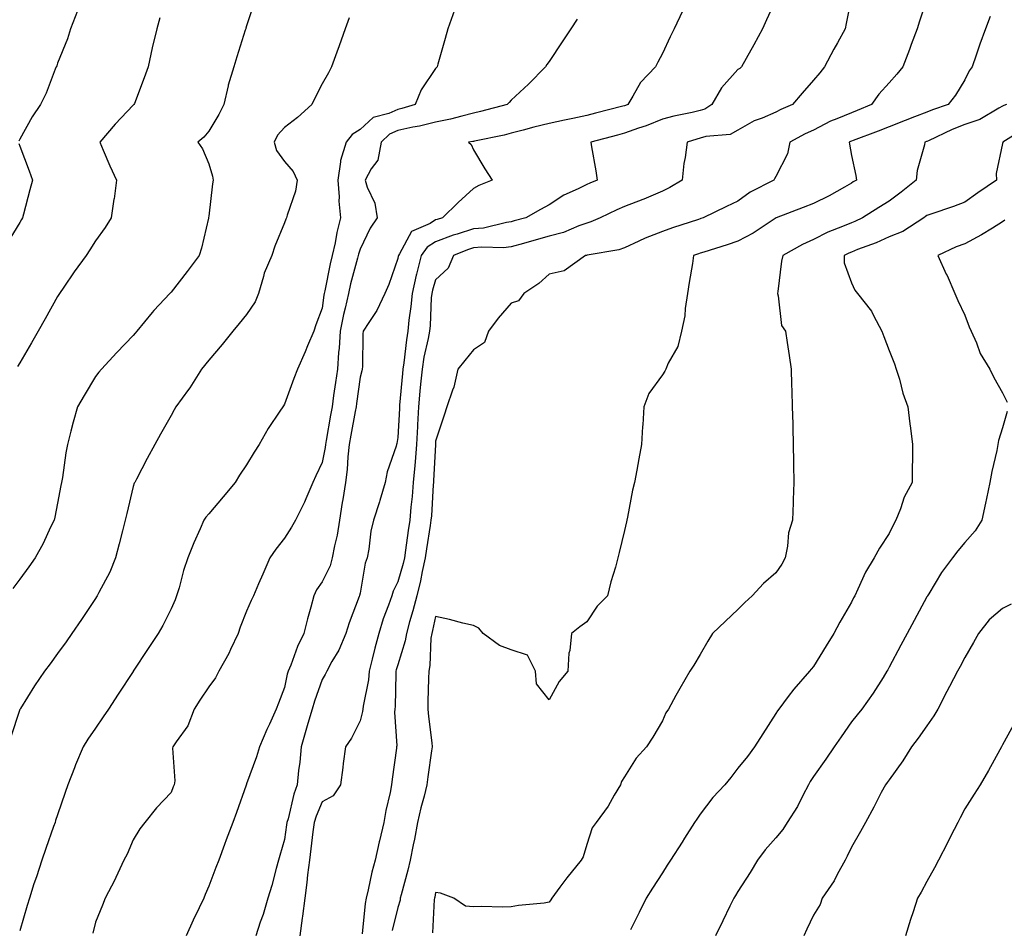
# Model space of a CAD drawing. Units: inches. Extents: x 1008083 to 1010723, y 7345418 to 7348058.
# Drawn here: x 1010298 to 1010559, y 7346694 to 7346934 of the extents above; entities that cross this region are included whole.
import ezdxf

# ---------------------------------------------------------------- set-up
doc = ezdxf.new("R2010")
doc.units = ezdxf.units.IN
doc.header["$MEASUREMENT"] = 0
doc.layers.add('Contour_10087345', color=7, linetype='Continuous', true_color=0x1dcb6f)

msp = doc.modelspace()

# ---------------------------------------------------------------- linework, layer by layer
at = {"layer": 'Contour_10087345'}
for points in [[(1010360.29, 7346939.68, 3249), (1010358.05, 7346932.72, 3249), (1010357.85, 7346932.11, 3249), (1010357.8, 7346931.92, 3249), (1010357.68, 7346931.55, 3249), (1010355.45, 7346924.52, 3249), (1010354.63, 7346921.92, 3249), (1010353.2, 7346917.06, 3249), (1010353.12, 7346916.86, 3249), (1010351.98, 7346911.92, 3249), (1010350.71, 7346909.26, 3249), (1010348.05, 7346904.89, 3249), (1010346.69, 7346903.28, 3249), (1010345.17, 7346901.92, 3249), (1010346.33, 7346900.2, 3249), (1010348.05, 7346896.21, 3249), (1010349.05, 7346892.92, 3249), (1010349.2, 7346891.92, 3249), (1010349.02, 7346890.95, 3249), (1010348.05, 7346882.4, 3249), (1010347.98, 7346881.98, 3249), (1010347.98, 7346881.92, 3249), (1010347.95, 7346881.82, 3249), (1010346.11, 7346873.86, 3249), (1010345.52, 7346871.92, 3249), (1010342.28, 7346867.69, 3249), (1010338.05, 7346862.24, 3249), (1010337.89, 7346862.08, 3249), (1010337.75, 7346861.92, 3249), (1010333.5, 7346857.36, 3249), (1010333.06, 7346856.91, 3249), (1010329.01, 7346851.92, 3249), (1010328.57, 7346851.4, 3249), (1010328.05, 7346850.75, 3249), (1010323.67, 7346846.3, 3249), (1010319.68, 7346841.92, 3249), (1010318.91, 7346841.07, 3249), (1010318.05, 7346839.94, 3249), (1010315.04, 7346834.93, 3249), (1010313.26, 7346831.92, 3249), (1010312.13, 7346827.84, 3249), (1010311.56, 7346825.43, 3249), (1010310.65, 7346821.92, 3249), (1010310.25, 7346819.73, 3249), (1010309.31, 7346813.17, 3249), (1010309.09, 7346811.92, 3249), (1010308.91, 7346811.06, 3249), (1010308.05, 7346806.39, 3249), (1010307.26, 7346802.71, 3249), (1010307.11, 7346801.92, 3249), (1010306.19, 7346800.06, 3249), (1010304.19, 7346795.78, 3249), (1010302.08, 7346791.92, 3249), (1010300.41, 7346789.56, 3249), (1010298.05, 7346786.32, 3249), (1010296.15, 7346783.82, 3249)], [(1010498.05, 7346939.82, 3254), (1010495.63, 7346934.35, 3254), (1010494.55, 7346931.92, 3254), (1010492.23, 7346927.74, 3254), (1010490.18, 7346924.05, 3254), (1010489, 7346921.92, 3254), (1010488.51, 7346921.46, 3254), (1010488.05, 7346921.14, 3254), (1010483.65, 7346916.32, 3254), (1010481.12, 7346911.92, 3254), (1010479.3, 7346910.67, 3254), (1010478.05, 7346910.29, 3254), (1010475.91, 7346909.78, 3254), (1010471.11, 7346908.86, 3254), (1010468.05, 7346908.02, 3254), (1010463.72, 7346906.25, 3254), (1010461.77, 7346905.65, 3254), (1010458.05, 7346904.32, 3254), (1010456.15, 7346903.82, 3254), (1010449.1, 7346901.92, 3254), (1010449.3, 7346900.67, 3254), (1010450.46, 7346894.33, 3254), (1010450.81, 7346891.92, 3254), (1010448.84, 7346891.13, 3254), (1010448.05, 7346890.77, 3254), (1010445.73, 7346889.6, 3254), (1010442.01, 7346887.96, 3254), (1010438.05, 7346885.36, 3254), (1010435.83, 7346884.13, 3254), (1010431.94, 7346881.92, 3254), (1010428.87, 7346881.09, 3254), (1010428.05, 7346880.86, 3254), (1010426.84, 7346880.71, 3254), (1010420.74, 7346879.23, 3254), (1010418.05, 7346878.99, 3254), (1010413.72, 7346877.59, 3254), (1010412.67, 7346877.3, 3254), (1010408.05, 7346875.6, 3254), (1010405.78, 7346874.18, 3254), (1010404.21, 7346871.92, 3254), (1010402.95, 7346867.02, 3254), (1010402.91, 7346866.78, 3254), (1010401.83, 7346861.92, 3254), (1010401.52, 7346858.45, 3254), (1010401, 7346854.87, 3254), (1010400.71, 7346851.92, 3254), (1010400.31, 7346849.67, 3254), (1010399.64, 7346843.51, 3254), (1010399.39, 7346841.92, 3254), (1010399.27, 7346840.69, 3254), (1010398.52, 7346832.39, 3254), (1010398.48, 7346831.92, 3254), (1010398.46, 7346831.51, 3254), (1010398.05, 7346823.77, 3254), (1010397.8, 7346822.17, 3254), (1010397.7, 7346821.92, 3254), (1010397.58, 7346821.46, 3254), (1010395.27, 7346814.7, 3254), (1010394.74, 7346811.92, 3254), (1010393.26, 7346807.14, 3254), (1010393.17, 7346806.8, 3254), (1010391.61, 7346801.92, 3254), (1010390.94, 7346799.03, 3254), (1010390.42, 7346794.29, 3254), (1010389.97, 7346791.92, 3254), (1010389.42, 7346790.56, 3254), (1010388.05, 7346782.56, 3254), (1010387.95, 7346782.01, 3254), (1010387.92, 7346781.92, 3254), (1010387.84, 7346781.72, 3254), (1010385.2, 7346774.78, 3254), (1010384.33, 7346771.92, 3254), (1010382.44, 7346767.53, 3254), (1010380.63, 7346764.5, 3254), (1010379.23, 7346761.92, 3254), (1010378.86, 7346761.1, 3254), (1010378.05, 7346759.72, 3254), (1010375.97, 7346754, 3254), (1010375.41, 7346751.92, 3254), (1010374.28, 7346748.15, 3254), (1010373.67, 7346746.29, 3254), (1010372.44, 7346741.92, 3254), (1010372.1, 7346737.86, 3254), (1010371.81, 7346735.68, 3254), (1010371.46, 7346731.92, 3254), (1010370.54, 7346729.43, 3254), (1010369.01, 7346722.88, 3254), (1010368.71, 7346721.92, 3254), (1010368.64, 7346721.33, 3254), (1010368.05, 7346717.4, 3254), (1010366.83, 7346713.15, 3254), (1010366.47, 7346711.92, 3254), (1010365.85, 7346709.72, 3254), (1010364.68, 7346705.29, 3254), (1010363.69, 7346701.92, 3254), (1010362.38, 7346697.6, 3254), (1010361.67, 7346695.54, 3254), (1010360.51, 7346691.92, 3254)], [(1010518.05, 7346940.46, 3255), (1010516.66, 7346933.31, 3255), (1010516.42, 7346931.92, 3255), (1010514.36, 7346928.23, 3255), (1010513.41, 7346926.56, 3255), (1010510.96, 7346921.92, 3255), (1010509.7, 7346920.27, 3255), (1010508.05, 7346918.34, 3255), (1010505.03, 7346914.94, 3255), (1010502.43, 7346911.92, 3255), (1010499.4, 7346910.57, 3255), (1010498.05, 7346909.88, 3255), (1010494.48, 7346908.34, 3255), (1010492.36, 7346907.61, 3255), (1010488.05, 7346905.12, 3255), (1010485.99, 7346903.98, 3255), (1010479.55, 7346903.42, 3255), (1010478.05, 7346902.97, 3255), (1010477.2, 7346902.77, 3255), (1010474.56, 7346901.92, 3255), (1010474.06, 7346897.92, 3255), (1010473.71, 7346896.26, 3255), (1010473.26, 7346891.92, 3255), (1010470.02, 7346889.95, 3255), (1010468.05, 7346889.01, 3255), (1010463.14, 7346886.83, 3255), (1010462.87, 7346886.74, 3255), (1010458.05, 7346884.88, 3255), (1010455.97, 7346884.01, 3255), (1010451.55, 7346881.92, 3255), (1010449.13, 7346880.84, 3255), (1010448.05, 7346880.54, 3255), (1010445.96, 7346879.83, 3255), (1010441.9, 7346878.07, 3255), (1010438.05, 7346877.08, 3255), (1010434.02, 7346875.95, 3255), (1010431.26, 7346875.13, 3255), (1010428.05, 7346874.21, 3255), (1010426.01, 7346873.96, 3255), (1010420.3, 7346874.16, 3255), (1010418.05, 7346873.96, 3255), (1010416.51, 7346873.46, 3255), (1010412.78, 7346871.92, 3255), (1010411.39, 7346868.58, 3255), (1010408.05, 7346865.49, 3255), (1010407.2, 7346862.77, 3255), (1010407.01, 7346861.92, 3255), (1010406.91, 7346860.77, 3255), (1010406.59, 7346853.39, 3255), (1010406.44, 7346851.92, 3255), (1010406.08, 7346849.95, 3255), (1010404.95, 7346845.02, 3255), (1010404.46, 7346841.92, 3255), (1010404.08, 7346837.95, 3255), (1010403.89, 7346836.08, 3255), (1010403.5, 7346831.92, 3255), (1010403.26, 7346827.12, 3255), (1010403.23, 7346826.74, 3255), (1010402.98, 7346821.92, 3255), (1010402.62, 7346817.35, 3255), (1010402.51, 7346816.38, 3255), (1010402.14, 7346811.92, 3255), (1010401.82, 7346808.16, 3255), (1010401.5, 7346805.37, 3255), (1010401.19, 7346801.92, 3255), (1010400.79, 7346799.18, 3255), (1010400.11, 7346793.98, 3255), (1010399.82, 7346791.92, 3255), (1010399.5, 7346790.47, 3255), (1010398.05, 7346785.62, 3255), (1010396.81, 7346783.17, 3255), (1010396.45, 7346781.92, 3255), (1010395.6, 7346779.46, 3255), (1010394.19, 7346775.78, 3255), (1010392.99, 7346771.92, 3255), (1010391.94, 7346768.03, 3255), (1010391.3, 7346765.17, 3255), (1010390.48, 7346761.92, 3255), (1010390.27, 7346759.71, 3255), (1010388.85, 7346752.72, 3255), (1010388.75, 7346751.92, 3255), (1010388.69, 7346751.28, 3255), (1010388.05, 7346748.83, 3255), (1010385.77, 7346744.2, 3255), (1010384.21, 7346741.92, 3255), (1010383.62, 7346737.49, 3255), (1010383.46, 7346736.51, 3255), (1010382.87, 7346731.92, 3255), (1010380.96, 7346729.01, 3255), (1010378.05, 7346727.36, 3255), (1010376.41, 7346723.56, 3255), (1010375.92, 7346721.92, 3255), (1010375.59, 7346719.46, 3255), (1010375.05, 7346714.92, 3255), (1010374.64, 7346711.92, 3255), (1010374.17, 7346708.05, 3255), (1010373.97, 7346706.01, 3255), (1010373.46, 7346701.92, 3255), (1010372.83, 7346697.15, 3255), (1010372.74, 7346696.61, 3255), (1010372.1, 7346691.92, 3255)], [(1010538.05, 7346939.94, 3256), (1010536.04, 7346933.93, 3256), (1010535.41, 7346931.92, 3256), (1010533.89, 7346927.76, 3256), (1010533.46, 7346926.51, 3256), (1010531.67, 7346921.92, 3256), (1010530.05, 7346919.92, 3256), (1010528.05, 7346917.67, 3256), (1010525.34, 7346914.63, 3256), (1010523.34, 7346911.92, 3256), (1010519.62, 7346910.35, 3256), (1010518.05, 7346909.74, 3256), (1010514.24, 7346908.12, 3256), (1010512.5, 7346907.47, 3256), (1010508.05, 7346905.16, 3256), (1010505.84, 7346904.12, 3256), (1010501.78, 7346901.92, 3256), (1010501.11, 7346898.86, 3256), (1010498.05, 7346892.88, 3256), (1010497.75, 7346892.23, 3256), (1010497.54, 7346891.92, 3256), (1010491.25, 7346888.72, 3256), (1010488.05, 7346886.36, 3256), (1010485.03, 7346884.93, 3256), (1010478.86, 7346881.92, 3256), (1010478.26, 7346881.71, 3256), (1010478.05, 7346881.65, 3256), (1010477.64, 7346881.51, 3256), (1010470.71, 7346879.27, 3256), (1010468.05, 7346878.3, 3256), (1010463.45, 7346876.51, 3256), (1010461.84, 7346875.71, 3256), (1010458.05, 7346873.99, 3256), (1010456.53, 7346873.44, 3256), (1010448.14, 7346872.01, 3256), (1010448, 7346871.97, 3256), (1010447.69, 7346871.92, 3256), (1010442.02, 7346867.94, 3256), (1010438.05, 7346867.06, 3256), (1010435.38, 7346864.58, 3256), (1010431.35, 7346861.92, 3256), (1010429.97, 7346860, 3256), (1010428.05, 7346859.34, 3256), (1010424.56, 7346855.41, 3256), (1010422.03, 7346851.92, 3256), (1010421, 7346848.97, 3256), (1010418.05, 7346846.99, 3256), (1010415.79, 7346844.18, 3256), (1010413.9, 7346841.92, 3256), (1010412.84, 7346837.12, 3256), (1010412.48, 7346836.35, 3256), (1010411, 7346831.92, 3256), (1010410.3, 7346829.67, 3256), (1010408.05, 7346822.83, 3256), (1010408, 7346821.96, 3256), (1010408, 7346821.92, 3256), (1010408, 7346821.87, 3256), (1010407.53, 7346812.44, 3256), (1010407.48, 7346811.92, 3256), (1010407.43, 7346811.3, 3256), (1010406.92, 7346803.06, 3256), (1010406.81, 7346801.92, 3256), (1010406.6, 7346800.47, 3256), (1010405.64, 7346794.33, 3256), (1010405.3, 7346791.92, 3256), (1010404.51, 7346788.38, 3256), (1010404.07, 7346785.9, 3256), (1010403.06, 7346781.92, 3256), (1010402.04, 7346777.93, 3256), (1010401.17, 7346775.03, 3256), (1010400.31, 7346771.92, 3256), (1010400, 7346769.97, 3256), (1010398.05, 7346763.66, 3256), (1010397.65, 7346762.32, 3256), (1010397.55, 7346761.92, 3256), (1010397.49, 7346761.36, 3256), (1010397.36, 7346752.62, 3256), (1010397.27, 7346751.92, 3256), (1010397.2, 7346751.07, 3256), (1010397.77, 7346742.2, 3256), (1010397.74, 7346741.92, 3256), (1010397.69, 7346741.56, 3256), (1010396.57, 7346733.41, 3256), (1010396.39, 7346731.92, 3256), (1010396, 7346729.87, 3256), (1010394.92, 7346725.05, 3256), (1010394.36, 7346721.92, 3256), (1010393.21, 7346717.08, 3256), (1010393.14, 7346716.83, 3256), (1010392.05, 7346711.92, 3256), (1010391.21, 7346708.76, 3256), (1010390.24, 7346704.11, 3256), (1010389.71, 7346701.92, 3256), (1010389.45, 7346700.52, 3256), (1010388.61, 7346692.48, 3256)], [(1010313.26, 7346936.71, 3247), (1010311.47, 7346931.92, 3247), (1010310.65, 7346929.33, 3247), (1010308.05, 7346922.83, 3247), (1010307.79, 7346922.18, 3247), (1010307.69, 7346921.92, 3247), (1010307.42, 7346921.29, 3247), (1010305.05, 7346914.92, 3247), (1010303.55, 7346911.92, 3247), (1010301.29, 7346908.68, 3247), (1010298.05, 7346902.72, 3247), (1010297.78, 7346902.19, 3247)], [(1010413.01, 7346936.88, 3251), (1010411.25, 7346931.92, 3251), (1010410.57, 7346929.4, 3251), (1010408.67, 7346922.55, 3251), (1010408.5, 7346921.92, 3251), (1010408.28, 7346921.69, 3251), (1010408.05, 7346921.4, 3251), (1010404.2, 7346915.76, 3251), (1010402.64, 7346911.92, 3251), (1010399.14, 7346910.83, 3251), (1010398.05, 7346910.59, 3251), (1010395.66, 7346909.52, 3251), (1010391.49, 7346908.48, 3251), (1010388.05, 7346905.26, 3251), (1010386.01, 7346903.96, 3251), (1010384.39, 7346901.92, 3251), (1010382.85, 7346897.12, 3251), (1010382.9, 7346896.77, 3251), (1010382.14, 7346891.92, 3251), (1010382.49, 7346887.48, 3251), (1010382.47, 7346886.35, 3251), (1010382.9, 7346881.92, 3251), (1010381.95, 7346878.02, 3251), (1010381.47, 7346875.33, 3251), (1010380.71, 7346871.92, 3251), (1010380.19, 7346869.78, 3251), (1010378.75, 7346862.62, 3251), (1010378.6, 7346861.92, 3251), (1010378.5, 7346861.48, 3251), (1010378.05, 7346857.98, 3251), (1010376.33, 7346853.64, 3251), (1010375.79, 7346851.92, 3251), (1010374.17, 7346848.05, 3251), (1010373.53, 7346846.44, 3251), (1010371.53, 7346841.92, 3251), (1010370.52, 7346839.44, 3251), (1010368.05, 7346832.64, 3251), (1010367.79, 7346832.18, 3251), (1010367.64, 7346831.92, 3251), (1010366.85, 7346830.72, 3251), (1010363.77, 7346826.19, 3251), (1010361.35, 7346821.92, 3251), (1010360.05, 7346819.91, 3251), (1010358.05, 7346816.6, 3251), (1010356.17, 7346813.8, 3251), (1010355.05, 7346811.92, 3251), (1010351.85, 7346808.13, 3251), (1010348.05, 7346803.63, 3251), (1010347.28, 7346802.69, 3251), (1010346.75, 7346801.92, 3251), (1010345.76, 7346799.62, 3251), (1010344.05, 7346795.93, 3251), (1010342.47, 7346791.92, 3251), (1010341.37, 7346788.6, 3251), (1010340.16, 7346784.03, 3251), (1010339.52, 7346781.92, 3251), (1010339.15, 7346780.82, 3251), (1010338.05, 7346778.49, 3251), (1010335.89, 7346774.08, 3251), (1010334.61, 7346771.92, 3251), (1010332.01, 7346767.96, 3251), (1010328.05, 7346761.93, 3251), (1010328.04, 7346761.92, 3251), (1010328.02, 7346761.89, 3251), (1010324.08, 7346755.9, 3251), (1010321.46, 7346751.92, 3251), (1010320.09, 7346749.87, 3251), (1010318.05, 7346746.9, 3251), (1010316.02, 7346743.95, 3251), (1010314.82, 7346741.92, 3251), (1010312.78, 7346737.19, 3251), (1010312.49, 7346736.36, 3251), (1010310.78, 7346731.92, 3251), (1010310.08, 7346729.89, 3251), (1010308.05, 7346723.97, 3251), (1010307.52, 7346722.44, 3251), (1010307.35, 7346721.92, 3251), (1010306.98, 7346720.84, 3251), (1010304.94, 7346715.03, 3251), (1010303.86, 7346711.92, 3251), (1010302.41, 7346707.56, 3251), (1010301.79, 7346705.66, 3251), (1010300.56, 7346701.92, 3251), (1010299.99, 7346699.98, 3251), (1010298.05, 7346693.25, 3251)], [(1010473.34, 7346936.62, 3253), (1010471.12, 7346931.92, 3253), (1010470.12, 7346929.85, 3253), (1010468.05, 7346925.41, 3253), (1010466.88, 7346923.09, 3253), (1010466.26, 7346921.92, 3253), (1010462.24, 7346917.73, 3253), (1010460.25, 7346914.11, 3253), (1010458.86, 7346911.92, 3253), (1010458.3, 7346911.67, 3253), (1010458.05, 7346911.58, 3253), (1010457.59, 7346911.46, 3253), (1010450.34, 7346909.63, 3253), (1010448.05, 7346909.01, 3253), (1010444.37, 7346908.23, 3253), (1010442.19, 7346907.78, 3253), (1010438.05, 7346906.9, 3253), (1010434.06, 7346905.91, 3253), (1010431.25, 7346905.13, 3253), (1010428.05, 7346904.29, 3253), (1010426.15, 7346903.82, 3253), (1010418.34, 7346902.21, 3253), (1010418.05, 7346902.14, 3253), (1010417.87, 7346902.1, 3253), (1010416.73, 7346901.92, 3253), (1010417.44, 7346901.31, 3253), (1010418.05, 7346899.96, 3253), (1010421.04, 7346894.9, 3253), (1010423.02, 7346891.92, 3253), (1010419.45, 7346890.52, 3253), (1010418.05, 7346889.65, 3253), (1010413.98, 7346886, 3253), (1010409.91, 7346881.92, 3253), (1010408.45, 7346881.52, 3253), (1010408.05, 7346881.37, 3253), (1010406.59, 7346880.46, 3253), (1010401.67, 7346878.29, 3253), (1010398.5, 7346872.37, 3253), (1010398.19, 7346871.92, 3253), (1010398.16, 7346871.81, 3253), (1010398.05, 7346871.14, 3253), (1010395.69, 7346864.28, 3253), (1010394.64, 7346861.92, 3253), (1010392.54, 7346857.43, 3253), (1010390.34, 7346854.21, 3253), (1010388.9, 7346851.92, 3253), (1010388.77, 7346851.2, 3253), (1010388.69, 7346842.57, 3253), (1010388.62, 7346841.92, 3253), (1010388.5, 7346841.47, 3253), (1010388.05, 7346839.8, 3253), (1010387.14, 7346832.83, 3253), (1010387.01, 7346831.92, 3253), (1010386.78, 7346830.65, 3253), (1010385.58, 7346824.39, 3253), (1010385.14, 7346821.92, 3253), (1010384.79, 7346818.66, 3253), (1010384.66, 7346815.31, 3253), (1010384.24, 7346811.92, 3253), (1010383.48, 7346807.35, 3253), (1010383.36, 7346806.61, 3253), (1010382.59, 7346801.92, 3253), (1010382.01, 7346797.96, 3253), (1010381.29, 7346795.16, 3253), (1010380.72, 7346791.92, 3253), (1010380.12, 7346789.84, 3253), (1010378.05, 7346785.6, 3253), (1010376.51, 7346783.47, 3253), (1010375.85, 7346781.92, 3253), (1010375.05, 7346778.92, 3253), (1010374.17, 7346775.8, 3253), (1010373.18, 7346771.92, 3253), (1010371.48, 7346768.5, 3253), (1010369.7, 7346763.57, 3253), (1010369.02, 7346761.92, 3253), (1010368.79, 7346761.18, 3253), (1010368.05, 7346757.68, 3253), (1010366.45, 7346753.53, 3253), (1010365.88, 7346751.92, 3253), (1010364.06, 7346747.92, 3253), (1010363.39, 7346746.57, 3253), (1010361.47, 7346741.92, 3253), (1010360.69, 7346739.28, 3253), (1010358.05, 7346732.12, 3253), (1010357.99, 7346731.98, 3253), (1010357.96, 7346731.92, 3253), (1010357.91, 7346731.78, 3253), (1010355.37, 7346724.6, 3253), (1010354.44, 7346721.92, 3253), (1010352.65, 7346717.32, 3253), (1010352.2, 7346716.07, 3253), (1010350.65, 7346711.92, 3253), (1010349.92, 7346710.05, 3253), (1010348.05, 7346705.11, 3253), (1010347.09, 7346702.87, 3253), (1010346.69, 7346701.92, 3253), (1010345.48, 7346699.35, 3253), (1010343.89, 7346696.08, 3253), (1010342.02, 7346691.92, 3253)], [(1010385.15, 7346934.82, 3250), (1010384.1, 7346931.92, 3250), (1010382.49, 7346927.47, 3250), (1010381.87, 7346925.74, 3250), (1010380.49, 7346921.92, 3250), (1010379.71, 7346920.26, 3250), (1010378.05, 7346917.41, 3250), (1010376.19, 7346913.77, 3250), (1010375.31, 7346911.92, 3250), (1010371.53, 7346908.45, 3250), (1010368.05, 7346905.87, 3250), (1010366.2, 7346903.77, 3250), (1010365.3, 7346901.92, 3250), (1010365.91, 7346899.78, 3250), (1010368.05, 7346896.79, 3250), (1010370.33, 7346894.2, 3250), (1010371.46, 7346891.92, 3250), (1010370.97, 7346889, 3250), (1010368.76, 7346882.63, 3250), (1010368.6, 7346881.92, 3250), (1010368.41, 7346881.56, 3250), (1010368.05, 7346880.59, 3250), (1010365.51, 7346874.45, 3250), (1010364.68, 7346871.92, 3250), (1010362.68, 7346867.3, 3250), (1010362.52, 7346866.39, 3250), (1010361.17, 7346861.92, 3250), (1010360.28, 7346859.69, 3250), (1010358.05, 7346856.35, 3250), (1010356.04, 7346853.93, 3250), (1010354.38, 7346851.92, 3250), (1010351.57, 7346848.4, 3250), (1010348.05, 7346844.27, 3250), (1010346.11, 7346841.92, 3250), (1010342.99, 7346836.98, 3250), (1010342.66, 7346836.53, 3250), (1010339.36, 7346831.92, 3250), (1010338.88, 7346831.09, 3250), (1010338.05, 7346829.62, 3250), (1010335.28, 7346824.7, 3250), (1010333.73, 7346821.92, 3250), (1010331.76, 7346818.2, 3250), (1010328.89, 7346812.76, 3250), (1010328.45, 7346811.92, 3250), (1010328.3, 7346811.67, 3250), (1010328.05, 7346810.82, 3250), (1010326.31, 7346803.66, 3250), (1010325.91, 7346801.92, 3250), (1010325.19, 7346799.06, 3250), (1010324.33, 7346795.64, 3250), (1010323.39, 7346791.92, 3250), (1010321.84, 7346788.13, 3250), (1010318.95, 7346782.82, 3250), (1010318.5, 7346781.92, 3250), (1010318.32, 7346781.65, 3250), (1010318.05, 7346781.23, 3250), (1010314.32, 7346775.65, 3250), (1010311.77, 7346771.92, 3250), (1010310.26, 7346769.72, 3250), (1010308.05, 7346766.6, 3250), (1010306.07, 7346763.9, 3250), (1010304.6, 7346761.92, 3250), (1010301.92, 7346758.05, 3250), (1010298.21, 7346752.07, 3250), (1010298.11, 7346751.92, 3250), (1010298.09, 7346751.88, 3250), (1010298.05, 7346751.78, 3250), (1010295.61, 7346744.36, 3250)], [(1010335.12, 7346934.85, 3248), (1010334.28, 7346931.92, 3248), (1010333.05, 7346926.92, 3248), (1010331.97, 7346921.92, 3248), (1010330.97, 7346919, 3248), (1010328.34, 7346912.21, 3248), (1010328.24, 7346911.92, 3248), (1010328.15, 7346911.82, 3248), (1010328.05, 7346911.72, 3248), (1010323.24, 7346906.74, 3248), (1010319.22, 7346901.92, 3248), (1010320.13, 7346899.84, 3248), (1010321.83, 7346895.7, 3248), (1010323.66, 7346891.92, 3248), (1010322.99, 7346886.98, 3248), (1010322.95, 7346886.82, 3248), (1010322.17, 7346881.92, 3248), (1010320.6, 7346879.37, 3248), (1010318.05, 7346875.85, 3248), (1010316.55, 7346873.42, 3248), (1010315.55, 7346871.92, 3248), (1010312.38, 7346867.59, 3248), (1010309.66, 7346863.54, 3248), (1010308.57, 7346861.92, 3248), (1010308.35, 7346861.61, 3248), (1010308.05, 7346861.12, 3248), (1010304.77, 7346855.2, 3248), (1010302.89, 7346851.92, 3248), (1010301.13, 7346848.84, 3248), (1010298.05, 7346843.59, 3248), (1010297.4, 7346842.57, 3248)], [(1010445.48, 7346934.49, 3252), (1010443.8, 7346931.92, 3252), (1010441.51, 7346928.47, 3252), (1010438.05, 7346923.3, 3252), (1010437.49, 7346922.48, 3252), (1010437.13, 7346921.92, 3252), (1010432.66, 7346917.31, 3252), (1010428.05, 7346913.05, 3252), (1010427.5, 7346912.46, 3252), (1010426.98, 7346911.92, 3252), (1010419.95, 7346910.02, 3252), (1010418.05, 7346909.58, 3252), (1010414.99, 7346908.86, 3252), (1010411.96, 7346908.01, 3252), (1010408.05, 7346907.2, 3252), (1010403.82, 7346906.15, 3252), (1010402.02, 7346905.89, 3252), (1010398.05, 7346905.05, 3252), (1010395.88, 7346904.09, 3252), (1010393.63, 7346901.92, 3252), (1010392.78, 7346897.19, 3252), (1010391.01, 7346894.88, 3252), (1010389.43, 7346891.92, 3252), (1010389.97, 7346890, 3252), (1010391.94, 7346885.8, 3252), (1010392.59, 7346881.92, 3252), (1010390.76, 7346879.21, 3252), (1010388.05, 7346873.66, 3252), (1010387.66, 7346872.31, 3252), (1010387.57, 7346871.92, 3252), (1010387.42, 7346871.29, 3252), (1010385.56, 7346864.42, 3252), (1010384.98, 7346861.92, 3252), (1010384.12, 7346857.99, 3252), (1010383.66, 7346856.31, 3252), (1010382.83, 7346851.92, 3252), (1010382.54, 7346847.43, 3252), (1010382.39, 7346846.26, 3252), (1010382.07, 7346841.92, 3252), (1010381.59, 7346838.38, 3252), (1010381.07, 7346834.94, 3252), (1010380.64, 7346831.92, 3252), (1010380.24, 7346829.73, 3252), (1010379.09, 7346822.96, 3252), (1010378.9, 7346821.92, 3252), (1010378.82, 7346821.15, 3252), (1010378.05, 7346817.14, 3252), (1010376.36, 7346813.61, 3252), (1010375.58, 7346811.92, 3252), (1010373.7, 7346807.57, 3252), (1010373.33, 7346806.64, 3252), (1010371, 7346801.92, 3252), (1010369.88, 7346800.1, 3252), (1010368.05, 7346797.2, 3252), (1010365.74, 7346794.23, 3252), (1010364.2, 7346791.92, 3252), (1010362.34, 7346787.63, 3252), (1010361.22, 7346785.09, 3252), (1010359.84, 7346781.92, 3252), (1010359.29, 7346780.68, 3252), (1010358.05, 7346777.84, 3252), (1010356.36, 7346773.61, 3252), (1010355.82, 7346771.92, 3252), (1010353.82, 7346767.69, 3252), (1010353.36, 7346766.61, 3252), (1010350.72, 7346761.92, 3252), (1010349.77, 7346760.2, 3252), (1010348.05, 7346757.86, 3252), (1010345.7, 7346754.27, 3252), (1010344.14, 7346751.92, 3252), (1010342.49, 7346747.47, 3252), (1010339.43, 7346743.3, 3252), (1010338.55, 7346741.92, 3252), (1010338.4, 7346741.57, 3252), (1010339.07, 7346732.94, 3252), (1010338.86, 7346731.92, 3252), (1010338.65, 7346731.33, 3252), (1010338.05, 7346729.86, 3252), (1010334.17, 7346725.8, 3252), (1010331.09, 7346721.92, 3252), (1010329.77, 7346720.2, 3252), (1010328.05, 7346717.34, 3252), (1010326.4, 7346713.57, 3252), (1010325.59, 7346711.92, 3252), (1010323.46, 7346707.33, 3252), (1010323.22, 7346706.76, 3252), (1010320.65, 7346701.92, 3252), (1010319.89, 7346700.08, 3252), (1010318.05, 7346695.53, 3252), (1010317.35, 7346692.62, 3252)], [(1010554.73, 7346935.24, 3257), (1010553.49, 7346931.92, 3257), (1010552.07, 7346927.89, 3257), (1010551.08, 7346924.95, 3257), (1010550.03, 7346921.92, 3257), (1010549.19, 7346920.78, 3257), (1010548.05, 7346918.44, 3257), (1010545.56, 7346914.41, 3257), (1010543.66, 7346911.92, 3257), (1010539.47, 7346910.5, 3257), (1010538.05, 7346909.88, 3257), (1010534.75, 7346908.62, 3257), (1010532.28, 7346907.69, 3257), (1010528.05, 7346906.04, 3257), (1010525.12, 7346904.84, 3257), (1010518.54, 7346902.4, 3257), (1010518.05, 7346902.22, 3257), (1010517.84, 7346902.13, 3257), (1010517.47, 7346901.92, 3257), (1010517.51, 7346901.38, 3257), (1010518.05, 7346898.45, 3257), (1010519.22, 7346893.09, 3257), (1010519.37, 7346891.92, 3257), (1010518.56, 7346891.42, 3257), (1010518.05, 7346891.09, 3257), (1010516.19, 7346890.07, 3257), (1010512.21, 7346887.76, 3257), (1010508.05, 7346885.7, 3257), (1010505.28, 7346884.69, 3257), (1010498.16, 7346881.92, 3257), (1010498.08, 7346881.89, 3257), (1010498.05, 7346881.88, 3257), (1010497.92, 7346881.79, 3257), (1010492.08, 7346877.88, 3257), (1010488.05, 7346875.73, 3257), (1010485.18, 7346874.8, 3257), (1010479, 7346872.87, 3257), (1010478.05, 7346872.57, 3257), (1010477.57, 7346872.4, 3257), (1010476.32, 7346871.92, 3257), (1010475.99, 7346869.86, 3257), (1010475.13, 7346864.84, 3257), (1010474.67, 7346861.92, 3257), (1010474.03, 7346857.9, 3257), (1010474.01, 7346855.96, 3257), (1010473.07, 7346851.92, 3257), (1010472.12, 7346847.84, 3257), (1010469.58, 7346843.45, 3257), (1010468.95, 7346841.92, 3257), (1010468.65, 7346841.32, 3257), (1010468.05, 7346840.39, 3257), (1010464.5, 7346835.47, 3257), (1010463.14, 7346831.92, 3257), (1010462.84, 7346827.13, 3257), (1010462.82, 7346826.69, 3257), (1010462.53, 7346821.92, 3257), (1010461.83, 7346818.15, 3257), (1010461.25, 7346815.13, 3257), (1010460.66, 7346811.92, 3257), (1010460.1, 7346809.87, 3257), (1010458.85, 7346802.72, 3257), (1010458.67, 7346801.92, 3257), (1010458.53, 7346801.44, 3257), (1010458.05, 7346799.21, 3257), (1010456.58, 7346793.39, 3257), (1010456.26, 7346791.92, 3257), (1010455.63, 7346789.49, 3257), (1010454.37, 7346785.6, 3257), (1010453.55, 7346781.92, 3257), (1010450.8, 7346779.17, 3257), (1010448.05, 7346775.02, 3257), (1010446.24, 7346773.73, 3257), (1010444.03, 7346771.92, 3257), (1010443.59, 7346767.46, 3257), (1010443.26, 7346766.71, 3257), (1010443.05, 7346761.92, 3257), (1010440.78, 7346759.19, 3257), (1010438.05, 7346754.4, 3257), (1010434.78, 7346758.65, 3257), (1010434.45, 7346761.92, 3257), (1010432.37, 7346766.24, 3257), (1010428.05, 7346767.61, 3257), (1010424.91, 7346768.78, 3257), (1010420.64, 7346771.92, 3257), (1010419.51, 7346773.38, 3257), (1010418.05, 7346774.05, 3257), (1010415.29, 7346774.68, 3257), (1010411.76, 7346775.64, 3257), (1010408.05, 7346776.39, 3257), (1010407.24, 7346772.74, 3257), (1010407.01, 7346771.92, 3257), (1010406.82, 7346770.69, 3257), (1010406.53, 7346763.45, 3257), (1010406.21, 7346761.92, 3257), (1010406.17, 7346760.04, 3257), (1010406, 7346753.97, 3257), (1010405.95, 7346751.92, 3257), (1010406.13, 7346750, 3257), (1010407.01, 7346742.96, 3257), (1010407.11, 7346741.92, 3257), (1010406.98, 7346740.85, 3257), (1010406.01, 7346733.96, 3257), (1010405.76, 7346731.92, 3257), (1010405.02, 7346728.89, 3257), (1010404.14, 7346725.83, 3257), (1010403.28, 7346721.92, 3257), (1010402.44, 7346717.52, 3257), (1010402.12, 7346715.99, 3257), (1010401.31, 7346711.92, 3257), (1010400.71, 7346709.27, 3257), (1010398.94, 7346702.8, 3257), (1010398.71, 7346701.92, 3257), (1010398.63, 7346701.34, 3257), (1010398.05, 7346699.39, 3257), (1010396.59, 7346693.38, 3257)], [(1010559.06, 7346911.92, 3258), (1010558.35, 7346911.62, 3258), (1010558.05, 7346911.45, 3258), (1010557.1, 7346910.97, 3258), (1010552, 7346907.97, 3258), (1010548.05, 7346906.58, 3258), (1010544.67, 7346905.29, 3258), (1010538.45, 7346902.33, 3258), (1010538.05, 7346902.14, 3258), (1010537.88, 7346902.09, 3258), (1010537.47, 7346901.92, 3258), (1010537.39, 7346901.25, 3258), (1010535.48, 7346894.49, 3258), (1010535.23, 7346891.92, 3258), (1010531.24, 7346888.73, 3258), (1010528.05, 7346886.36, 3258), (1010525.32, 7346884.65, 3258), (1010521.03, 7346881.92, 3258), (1010519, 7346880.97, 3258), (1010518.05, 7346880.59, 3258), (1010515.74, 7346879.6, 3258), (1010511.83, 7346878.14, 3258), (1010508.05, 7346876.2, 3258), (1010505.08, 7346874.89, 3258), (1010499.89, 7346871.92, 3258), (1010499.55, 7346870.42, 3258), (1010498.58, 7346862.45, 3258), (1010498.48, 7346861.92, 3258), (1010498.7, 7346861.27, 3258), (1010499.54, 7346853.41, 3258), (1010500.61, 7346851.92, 3258), (1010501.05, 7346848.92, 3258), (1010501.59, 7346845.46, 3258), (1010502.1, 7346841.92, 3258), (1010502.22, 7346837.75, 3258), (1010502.27, 7346836.13, 3258), (1010502.39, 7346831.92, 3258), (1010502.52, 7346827.45, 3258), (1010502.55, 7346826.42, 3258), (1010502.68, 7346821.92, 3258), (1010502.75, 7346817.23, 3258), (1010502.74, 7346816.61, 3258), (1010502.8, 7346811.92, 3258), (1010502.65, 7346807.32, 3258), (1010502.61, 7346806.49, 3258), (1010502.45, 7346801.92, 3258), (1010501.43, 7346798.54, 3258), (1010501.19, 7346795.06, 3258), (1010500.53, 7346791.92, 3258), (1010499.66, 7346790.31, 3258), (1010498.05, 7346788.02, 3258), (1010494.77, 7346785.2, 3258), (1010491.78, 7346781.92, 3258), (1010489.87, 7346780.11, 3258), (1010488.05, 7346778.32, 3258), (1010484.78, 7346775.19, 3258), (1010481.29, 7346771.92, 3258), (1010480.04, 7346769.93, 3258), (1010478.05, 7346766.35, 3258), (1010476.39, 7346763.58, 3258), (1010475.28, 7346761.92, 3258), (1010472.63, 7346757.34, 3258), (1010471.63, 7346755.51, 3258), (1010469.66, 7346751.92, 3258), (1010469, 7346750.97, 3258), (1010468.05, 7346748.85, 3258), (1010465.49, 7346744.48, 3258), (1010463.84, 7346741.92, 3258), (1010461.08, 7346738.9, 3258), (1010458.05, 7346734.04, 3258), (1010457.23, 7346732.74, 3258), (1010456.92, 7346731.92, 3258), (1010455.28, 7346729.15, 3258), (1010453.69, 7346726.28, 3258), (1010450.53, 7346721.92, 3258), (1010449.48, 7346720.49, 3258), (1010448.05, 7346716.07, 3258), (1010447.11, 7346712.85, 3258), (1010446.58, 7346711.92, 3258), (1010442.73, 7346707.25, 3258), (1010440.91, 7346704.79, 3258), (1010438.77, 7346701.92, 3258), (1010438.49, 7346701.48, 3258), (1010438.05, 7346700.82, 3258), (1010436.73, 7346700.61, 3258), (1010429.98, 7346699.98, 3258), (1010428.05, 7346699.61, 3258), (1010425.65, 7346699.52, 3258), (1010420.28, 7346699.7, 3258), (1010418.05, 7346699.61, 3258), (1010415.93, 7346699.8, 3258), (1010412.86, 7346701.92, 3258), (1010409.36, 7346703.22, 3258), (1010408.05, 7346703.43, 3258), (1010407.8, 7346702.18, 3258), (1010407.73, 7346701.92, 3258), (1010407.67, 7346701.54, 3258), (1010407.25, 7346692.73, 3258)], [(1010564.22, 7346905.74, 3259), (1010558.1, 7346901.92, 3259), (1010558.1, 7346901.88, 3259), (1010558.05, 7346901.55, 3259), (1010556.34, 7346893.63, 3259), (1010556.44, 7346891.92, 3259), (1010551.48, 7346888.5, 3259), (1010548.05, 7346886.09, 3259), (1010545.03, 7346884.94, 3259), (1010539.05, 7346882.92, 3259), (1010538.05, 7346882.56, 3259), (1010537.69, 7346882.28, 3259), (1010537.2, 7346881.92, 3259), (1010531.65, 7346878.31, 3259), (1010528.05, 7346876.86, 3259), (1010524.62, 7346875.35, 3259), (1010519.65, 7346873.52, 3259), (1010518.05, 7346872.88, 3259), (1010517.38, 7346872.59, 3259), (1010516.17, 7346871.92, 3259), (1010516.16, 7346870.03, 3259), (1010518.05, 7346864.73, 3259), (1010518.94, 7346862.81, 3259), (1010519.69, 7346861.92, 3259), (1010523.35, 7346857.22, 3259), (1010523.86, 7346856.11, 3259), (1010526.11, 7346851.92, 3259), (1010526.61, 7346850.48, 3259), (1010528.05, 7346846.85, 3259), (1010529.42, 7346843.29, 3259), (1010529.93, 7346841.92, 3259), (1010530.76, 7346839.21, 3259), (1010531.66, 7346835.53, 3259), (1010532.95, 7346831.92, 3259), (1010533.51, 7346827.37, 3259), (1010533.68, 7346826.29, 3259), (1010534.24, 7346821.92, 3259), (1010534.23, 7346818.1, 3259), (1010534.14, 7346815.83, 3259), (1010534.12, 7346811.92, 3259), (1010531.98, 7346807.99, 3259), (1010531.02, 7346804.89, 3259), (1010529.83, 7346801.92, 3259), (1010529.2, 7346800.77, 3259), (1010528.05, 7346798.38, 3259), (1010525.47, 7346794.5, 3259), (1010524.04, 7346791.92, 3259), (1010521.76, 7346788.2, 3259), (1010519.78, 7346783.65, 3259), (1010518.93, 7346781.92, 3259), (1010518.62, 7346781.35, 3259), (1010518.05, 7346780.18, 3259), (1010515, 7346774.97, 3259), (1010513.4, 7346771.92, 3259), (1010511.34, 7346768.63, 3259), (1010508.05, 7346763.16, 3259), (1010507.45, 7346762.52, 3259), (1010506.96, 7346761.92, 3259), (1010502.8, 7346757.17, 3259), (1010501.34, 7346755.22, 3259), (1010498.85, 7346751.92, 3259), (1010498.48, 7346751.5, 3259), (1010498.05, 7346750.73, 3259), (1010494.61, 7346745.36, 3259), (1010492.45, 7346741.92, 3259), (1010490.55, 7346739.42, 3259), (1010488.05, 7346736.28, 3259), (1010486.13, 7346733.84, 3259), (1010484.53, 7346731.92, 3259), (1010481.42, 7346728.55, 3259), (1010478.05, 7346724.08, 3259), (1010477.15, 7346722.81, 3259), (1010476.56, 7346721.92, 3259), (1010473.91, 7346717.78, 3259), (1010473.24, 7346716.73, 3259), (1010470.16, 7346711.92, 3259), (1010469.34, 7346710.63, 3259), (1010468.05, 7346708.62, 3259), (1010465.43, 7346704.53, 3259), (1010463.76, 7346701.92, 3259), (1010461.89, 7346698.08, 3259), (1010459.61, 7346693.49, 3259)], [(1010297.75, 7346901.62, 3247), (1010298.05, 7346900.89, 3247), (1010300.52, 7346894.4, 3247), (1010301.38, 7346891.92, 3247), (1010300.66, 7346889.32, 3247), (1010299, 7346882.87, 3247), (1010298.74, 7346881.92, 3247), (1010298.5, 7346881.47, 3247), (1010298.05, 7346880.68, 3247), (1010294.73, 7346875.24, 3247)], [(1010558.69, 7346881.27, 3260), (1010558.05, 7346880.84, 3260), (1010555.35, 7346879.22, 3260), (1010552.51, 7346877.46, 3260), (1010548.05, 7346875.06, 3260), (1010545.75, 7346874.22, 3260), (1010540.95, 7346871.92, 3260), (1010543.17, 7346867.04, 3260), (1010543.35, 7346866.62, 3260), (1010545.4, 7346861.92, 3260), (1010546.17, 7346860.04, 3260), (1010548.05, 7346856.13, 3260), (1010549.18, 7346853.05, 3260), (1010549.77, 7346851.92, 3260), (1010551.16, 7346848.81, 3260), (1010552.16, 7346846.03, 3260), (1010554.67, 7346841.92, 3260), (1010555.78, 7346839.65, 3260), (1010558.05, 7346835.61, 3260), (1010559.28, 7346833.16, 3260)], [(1010559.27, 7346830.7, 3260), (1010558.05, 7346826.34, 3260), (1010556.97, 7346823, 3260), (1010556.82, 7346821.92, 3260), (1010556.52, 7346820.39, 3260), (1010555.19, 7346814.79, 3260), (1010554.66, 7346811.92, 3260), (1010553.77, 7346807.64, 3260), (1010553.56, 7346806.41, 3260), (1010552.53, 7346801.92, 3260), (1010550.84, 7346799.13, 3260), (1010548.05, 7346795.99, 3260), (1010546.17, 7346793.8, 3260), (1010544.82, 7346791.92, 3260), (1010541.9, 7346788.07, 3260), (1010538.53, 7346782.4, 3260), (1010538.23, 7346781.92, 3260), (1010538.17, 7346781.81, 3260), (1010538.05, 7346781.59, 3260), (1010534.64, 7346775.33, 3260), (1010532.78, 7346771.92, 3260), (1010531.15, 7346768.83, 3260), (1010528.05, 7346763.01, 3260), (1010527.67, 7346762.3, 3260), (1010527.46, 7346761.92, 3260), (1010526.42, 7346760.29, 3260), (1010523.84, 7346756.13, 3260), (1010520.77, 7346751.92, 3260), (1010519.56, 7346750.41, 3260), (1010518.05, 7346748.53, 3260), (1010515.34, 7346744.63, 3260), (1010513.47, 7346741.92, 3260), (1010511.25, 7346738.72, 3260), (1010508.05, 7346734.05, 3260), (1010507.17, 7346732.79, 3260), (1010506.69, 7346731.92, 3260), (1010505.19, 7346729.05, 3260), (1010503.81, 7346726.16, 3260), (1010501.04, 7346721.92, 3260), (1010499.87, 7346720.1, 3260), (1010498.05, 7346717.88, 3260), (1010495.26, 7346714.71, 3260), (1010493.24, 7346711.92, 3260), (1010491.24, 7346708.73, 3260), (1010488.05, 7346703.69, 3260), (1010487.37, 7346702.61, 3260), (1010486.93, 7346701.92, 3260), (1010485.89, 7346699.76, 3260), (1010484.05, 7346695.92, 3260), (1010482.14, 7346691.92, 3260)], [(1010560.3, 7346779.67, 3261), (1010558.05, 7346778.51, 3261), (1010554.46, 7346775.52, 3261), (1010551.64, 7346771.92, 3261), (1010550.38, 7346769.58, 3261), (1010548.05, 7346765.59, 3261), (1010546.79, 7346763.18, 3261), (1010546.12, 7346761.92, 3261), (1010544, 7346757.87, 3261), (1010543.34, 7346756.62, 3261), (1010540.88, 7346751.92, 3261), (1010539.86, 7346750.12, 3261), (1010538.05, 7346747.54, 3261), (1010535.72, 7346744.25, 3261), (1010533.92, 7346741.92, 3261), (1010531.69, 7346738.27, 3261), (1010528.05, 7346733.22, 3261), (1010527.5, 7346732.47, 3261), (1010527.04, 7346731.92, 3261), (1010525.95, 7346729.82, 3261), (1010523.98, 7346725.99, 3261), (1010521.82, 7346721.92, 3261), (1010520.46, 7346719.5, 3261), (1010518.05, 7346715.4, 3261), (1010516.95, 7346713.02, 3261), (1010516.4, 7346711.92, 3261), (1010514.33, 7346708.19, 3261), (1010513.46, 7346706.51, 3261), (1010510.35, 7346701.92, 3261), (1010509.76, 7346700.22, 3261), (1010508.05, 7346697.39, 3261), (1010506.28, 7346693.69, 3261), (1010505.43, 7346691.92, 3261)], [(1010561.42, 7346748.55, 3262), (1010558.05, 7346742.48, 3262), (1010557.85, 7346742.12, 3262), (1010557.73, 7346741.92, 3262), (1010557.32, 7346741.19, 3262), (1010554.34, 7346735.64, 3262), (1010552.1, 7346731.92, 3262), (1010550.51, 7346729.45, 3262), (1010548.05, 7346725.5, 3262), (1010546.84, 7346723.13, 3262), (1010546.21, 7346721.92, 3262), (1010544.3, 7346718.17, 3262), (1010543.45, 7346716.51, 3262), (1010541.1, 7346711.92, 3262), (1010540.04, 7346709.92, 3262), (1010538.05, 7346706.29, 3262), (1010536.48, 7346703.49, 3262), (1010535.57, 7346701.92, 3262), (1010534.38, 7346698.25, 3262), (1010533.68, 7346696.29, 3262), (1010532.4, 7346691.92, 3262)]]:
    msp.add_polyline3d(points, dxfattribs=at)

doc.saveas('drawing.dxf')
